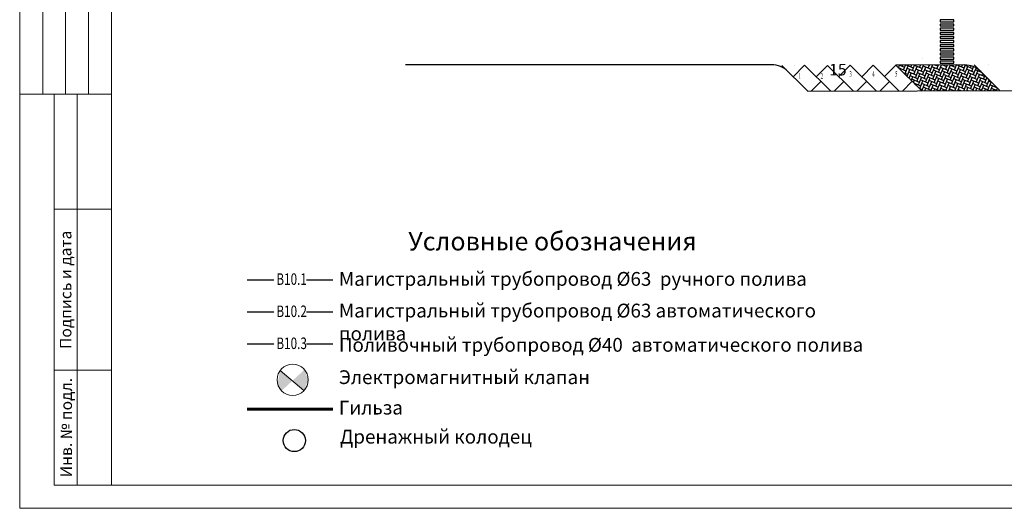
# Model space of a CAD drawing. Units: feet. Extents: x -652 to 10370, y -4723 to 11363.
# Drawn here: x 2398 to 2612, y -3873 to -3767 of the extents above; entities that cross this region are included whole.
import ezdxf

# ---------------------------------------------------------------- set-up
doc = ezdxf.new("R2010")
doc.units = ezdxf.units.FT
doc.header["$MEASUREMENT"] = 0
for name, pattern in [('______2', [1350, 1000, -350]), ('ACAD_ISO02W100', [15, 12, -3]), ('K5LT_THIN', [0])]:
    doc.linetypes.add(name, pattern=pattern)
doc.layers.get('0').update_dxf_attribs({"linetype": 'CONTINUOUS', "lineweight": 30})
for name, color, linetype, lineweight in [('Cartiglio - testalino sottile', 250, 'CONTINUOUS', 20), ('Гильза', 237, '______2', 60), ('НВ.В10.1(магистраль ручной полив)', 250, 'CONTINUOUS', 30), ('НВ.В10.2(магистраль автом.полив)', 1, 'CONTINUOUS', 30), ('НВ.В10.3(полив.труб)', 5, 'CONTINUOUS', 30), ('чертеж', 7, 'CONTINUOUS', 25), ('эл.магнитный клапан', 250, 'ACAD_ISO02W100', 30)]:
    doc.layers.add(name, color=color, linetype=linetype, lineweight=lineweight)
doc.styles.add('5', font='times.ttf', dxfattribs={"height": 5})
doc.styles.add('Italproekt', font='times.ttf')
doc.styles.add('STYLE2_5', font='txt.shx', dxfattribs={"width": 0.75, "height": 2.5})

# ---------------------------------------------------------------- blocks, each defined once
blk = doc.blocks.new('эл.клапан')
at = {"layer": 'эл.магнитный клапан'}
h = blk.add_hatch(color=7, dxfattribs=at)
h.paths.add_polyline_path([(0.655, 0.566), (-0.018, -0.058), (0.625, -0.599), (0.866, 0)])
h.paths.add_polyline_path([(-0.698, 0.513), (-0.835, -0.229), (-0.614, -0.611), (-0.018, -0.058)])
at = {"layer": 'эл.магнитный клапан', "color": 7, "linetype": 'K5LT_THIN', "lineweight": 18}
blk.add_line((-0.698, 0.513), (0.625, -0.599), dxfattribs=at)
blk.add_circle((0, 0), 0.866, dxfattribs=at)

msp = doc.modelspace()

# ---------------------------------------------------------------- hatches: boundary and pattern name
at = {"layer": 'чертеж', "ltscale": 0.5}
h = msp.add_hatch(dxfattribs=at)
h.set_pattern_fill('AR-HBONE', color=256, scale=0.15, angle=22.5, style=0)
h.set_pattern_definition([(67.5, (2298.09246, -3985.5085), (-0.3247177, 0.7839378), [1.8, -0.6]), (157.5, (2298.3221, -3984.95415), (-0.3247177, 0.7839378), [1.8, -0.6])])
h.paths.add_polyline_path([(2603.792, -3776.938), (2601.028, -3776.944), (2588.86, -3776.988), (2593.296, -3781.377), (2593.726, -3780.755), (2593.804, -3780.864), (2593.913, -3780.94), (2593.785, -3781.03, -0.4402073), (2596.137, -3781.993), (2596.109, -3781.838), (2596.241, -3781.861), (2596.372, -3781.837), (2596.243, -3782.582), (2611.878, -3782.528), (2611.874, -3782.425), (2611.382, -3782.426), (2607.331, -3778.394, 0.1989129)])
h.paths.add_polyline_path([(2593.785, -3781.03), (2593.296, -3781.377), (2593.651, -3781.728), (2594.521, -3782.588), (2596.243, -3782.582), (2596.137, -3781.993, 0.4402073)])
for points in [[(2567.825, -3778.804), (2568.008, -3778.655), (2568.026, -3778.655), (2568.026, -3779.711), (2568.027, -3779.797), (2568.031, -3779.842), (2568.039, -3779.865), (2568.053, -3779.881), (2568.078, -3779.892), (2568.121, -3779.897), (2568.121, -3779.931), (2567.839, -3779.931), (2567.839, -3779.897), (2567.882, -3779.892), (2567.907, -3779.882), (2567.921, -3779.867), (2567.929, -3779.846), (2567.933, -3779.801), (2567.935, -3779.711), (2567.935, -3779.036), (2567.933, -3778.925), (2567.929, -3778.861), (2567.924, -3778.835), (2567.915, -3778.818), (2567.904, -3778.807), (2567.891, -3778.804), (2567.866, -3778.811), (2567.834, -3778.832)], [(2573.006, -3779.783), (2572.953, -3780.023), (2572.511, -3780.022), (2572.511, -3779.988), (2572.678, -3779.719), (2572.787, -3779.504), (2572.847, -3779.324), (2572.867, -3779.16), (2572.856, -3779.052), (2572.823, -3778.965), (2572.775, -3778.908), (2572.719, -3778.888), (2572.667, -3778.902), (2572.62, -3778.942), (2572.581, -3779.009), (2572.554, -3779.1), (2572.534, -3779.1), (2572.559, -3778.95), (2572.605, -3778.838), (2572.67, -3778.77), (2572.749, -3778.747), (2572.832, -3778.772), (2572.901, -3778.845), (2572.946, -3778.952), (2572.962, -3779.076), (2572.955, -3779.171), (2572.935, -3779.266), (2572.881, -3779.419), (2572.801, -3779.582), (2572.689, -3779.782), (2572.629, -3779.884), (2572.825, -3779.884), (2572.875, -3779.882), (2572.908, -3779.877), (2572.931, -3779.866), (2572.952, -3779.847), (2572.97, -3779.82), (2572.986, -3779.783)], [(2578.79, -3778.527), (2578.826, -3778.415), (2578.87, -3778.332), (2578.926, -3778.281), (2578.993, -3778.263), (2579.072, -3778.288), (2579.131, -3778.361), (2579.158, -3778.436), (2579.167, -3778.517), (2579.141, -3778.656), (2579.064, -3778.799), (2579.125, -3778.854), (2579.169, -3778.928), (2579.196, -3779.019), (2579.204, -3779.125), (2579.189, -3779.276), (2579.142, -3779.406), (2579.043, -3779.522), (2578.909, -3779.561), (2578.845, -3779.554), (2578.805, -3779.53), (2578.785, -3779.497), (2578.778, -3779.462), (2578.781, -3779.437), (2578.791, -3779.415), (2578.805, -3779.401), (2578.822, -3779.395), (2578.836, -3779.397), (2578.85, -3779.402), (2578.866, -3779.414), (2578.893, -3779.437), (2578.921, -3779.46), (2578.939, -3779.471), (2578.96, -3779.478), (2578.983, -3779.481), (2579.035, -3779.462), (2579.081, -3779.408), (2579.112, -3779.329), (2579.123, -3779.236), (2579.118, -3779.164), (2579.103, -3779.094), (2579.088, -3779.049), (2579.072, -3779.015), (2579.043, -3778.98), (2579.006, -3778.949), (2578.964, -3778.926), (2578.922, -3778.919), (2578.904, -3778.919), (2578.904, -3778.891), (2578.948, -3778.873), (2578.991, -3778.838), (2579.03, -3778.79), (2579.056, -3778.734), (2579.071, -3778.671), (2579.076, -3778.601), (2579.067, -3778.515), (2579.04, -3778.447), (2579, -3778.403), (2578.951, -3778.389), (2578.873, -3778.427), (2578.808, -3778.541)], [(2589.149, -3778.266), (2589.106, -3778.423), (2588.88, -3778.423), (2588.831, -3778.591), (2588.962, -3778.654), (2589.063, -3778.772), (2589.119, -3778.908), (2589.137, -3779.067), (2589.131, -3779.162), (2589.113, -3779.249), (2589.085, -3779.327), (2589.052, -3779.392), (2589.014, -3779.446), (2588.971, -3779.487), (2588.906, -3779.525), (2588.84, -3779.538), (2588.782, -3779.529), (2588.742, -3779.5), (2588.719, -3779.46), (2588.712, -3779.416), (2588.715, -3779.392), (2588.724, -3779.37), (2588.739, -3779.355), (2588.756, -3779.35), (2588.77, -3779.352), (2588.781, -3779.357), (2588.796, -3779.37), (2588.818, -3779.395), (2588.86, -3779.431), (2588.902, -3779.443), (2588.963, -3779.423), (2589.016, -3779.362), (2589.053, -3779.271), (2589.065, -3779.163), (2589.054, -3779.053), (2589.021, -3778.952), (2588.969, -3778.864), (2588.901, -3778.8), (2588.829, -3778.767), (2588.736, -3778.752), (2588.88, -3778.266)]]:
    msp.add_hatch(color=256, dxfattribs=at).paths.add_polyline_path(points, flags=16)
h = msp.add_hatch(color=256, dxfattribs=at)
h.paths.add_polyline_path([(2584.231, -3779.078), (2584.231, -3779.208), (2584.13, -3779.208), (2584.13, -3779.538), (2584.039, -3779.538), (2584.039, -3779.208), (2583.722, -3779.208), (2583.722, -3779.091), (2584.07, -3778.263), (2584.13, -3778.263), (2584.13, -3779.078)], flags=16)
h.paths.add_polyline_path([(2584.039, -3779.078), (2584.039, -3778.457), (2583.776, -3779.078)])

# ---------------------------------------------------------------- linework, layer by layer
at = {"color": 7, "linetype": 'Continuous', "lineweight": 13}
msp.add_line((2594.708, -3775.546), (2594.708, -3775.546), dxfattribs=at)
at = {"color": 7, "linetype": '______2', "lineweight": 13}
for p, q in [((2566.71, -3776.996), (2566.736, -3777.021)), ((2609.07, -3776.923), (2609.083, -3776.91)), ((2607.636, -3778.697), (2611.183, -3782.221)), ((2575.448, -3782.66), (2577.536, -3780.55))]:
    msp.add_line(p, q, dxfattribs=at)
at = {"color": 7, "linetype": 'Continuous', "lineweight": 25}
msp.add_line((2592.941, -3781.025), (2593.651, -3781.728), dxfattribs=at)
at = {"ltscale": 0.5}
msp.add_circle((2457.999, -3858.591), 2.408, dxfattribs=at)
at = {"layer": 'Cartiglio - testalino sottile', "ltscale": 10}
for p, q in [((2403.272, -3718.322), (2403.272, -3783.322)), ((2408.272, -3718.322), (2408.272, -3783.322)), ((2413.272, -3718.322), (2413.272, -3783.322)), ((2418.272, -3783.322), (2398.272, -3783.322)), ((2410.772, -3868.322), (2410.772, -3783.322)), ((2418.272, -3808.322), (2405.772, -3808.322)), ((2418.272, -3843.322), (2405.772, -3843.322))]:
    msp.add_line(p, q, dxfattribs=at)
for points in [[(2398.272, -3576.322), (2818.272, -3576.322), (2818.272, -3873.322), (2398.272, -3873.322)], [(2418.272, -3581.322), (2813.272, -3581.322), (2813.272, -3868.322), (2418.272, -3868.322)]]:
    msp.add_lwpolyline(points, close=True, dxfattribs=at)
msp.add_lwpolyline([(2418.272, -3868.322), (2405.772, -3868.322), (2405.772, -3783.322)], dxfattribs=at)
at = {"layer": 'Гильза', "ltscale": 0.5}
msp.add_line((2466.406, -3851.763), (2447.777, -3851.763), dxfattribs=at)
at = {"layer": 'НВ.В10.1(магистраль ручной полив)', "lineweight": 30, "ltscale": 0.5}
for p, q in [((2453.547, -3823.716), (2447.777, -3823.716)), ((2466.406, -3823.716), (2460.636, -3823.716))]:
    msp.add_line(p, q, dxfattribs=at)
at = {"layer": 'НВ.В10.2(магистраль автом.полив)', "lineweight": 30, "ltscale": 0.5}
for p, q in [((2453.547, -3830.68), (2447.777, -3830.68)), ((2466.406, -3830.704), (2460.636, -3830.704))]:
    msp.add_line(p, q, dxfattribs=at)
at = {"layer": 'НВ.В10.3(полив.труб)'}
for p, q in [((2453.547, -3837.669), (2447.777, -3837.669)), ((2466.406, -3837.669), (2460.636, -3837.669))]:
    msp.add_line(p, q, dxfattribs=at)
at = {"layer": 'чертеж', "ltscale": 0.5}
for p, q in [((2598.469, -3767.157), (2598.469, -3767.557)), ((2601.469, -3767.157), (2598.469, -3767.157)), ((2601.469, -3767.557), (2601.469, -3767.157)), ((2598.469, -3767.557), (2601.469, -3767.557)), ((2598.469, -3768.057), (2598.469, -3768.457)), ((2601.469, -3768.057), (2598.469, -3768.057)), ((2598.469, -3768.457), (2601.469, -3768.457)), ((2598.469, -3768.957), (2598.469, -3769.357)), ((2601.469, -3768.957), (2598.469, -3768.957)), ((2598.469, -3769.357), (2601.469, -3769.357)), ((2601.469, -3768.457), (2601.469, -3768.057)), ((2601.469, -3769.357), (2601.469, -3768.957)), ((2598.469, -3769.857), (2598.469, -3770.257)), ((2601.469, -3769.857), (2598.469, -3769.857)), ((2598.469, -3770.257), (2601.469, -3770.257)), ((2598.469, -3770.757), (2598.469, -3771.157)), ((2601.469, -3770.757), (2598.469, -3770.757)), ((2598.469, -3771.157), (2601.469, -3771.157)), ((2601.469, -3770.257), (2601.469, -3769.857)), ((2601.469, -3771.157), (2601.469, -3770.757)), ((2598.469, -3771.657), (2598.469, -3772.057)), ((2601.469, -3771.657), (2598.469, -3771.657)), ((2598.469, -3772.057), (2601.469, -3772.057)), ((2598.469, -3772.557), (2598.469, -3772.957)), ((2601.469, -3772.557), (2598.469, -3772.557)), ((2598.469, -3772.957), (2601.469, -3772.957)), ((2598.469, -3773.457), (2598.469, -3773.857)), ((2601.469, -3773.457), (2598.469, -3773.457)), ((2601.469, -3772.057), (2601.469, -3771.657)), ((2601.469, -3772.957), (2601.469, -3772.557)), ((2601.469, -3773.857), (2601.469, -3773.457)), ((2598.469, -3773.857), (2601.469, -3773.857)), ((2598.469, -3774.357), (2598.469, -3774.757)), ((2601.469, -3774.357), (2598.469, -3774.357)), ((2598.469, -3774.757), (2601.469, -3774.757)), ((2598.469, -3775.257), (2598.469, -3775.657)), ((2601.469, -3775.257), (2598.469, -3775.257)), ((2598.469, -3775.657), (2601.469, -3775.657)), ((2601.469, -3774.757), (2601.469, -3774.357)), ((2601.469, -3775.657), (2601.469, -3775.257)), ((2569.734, -3782.674), (2564.062, -3777.028)), ((2566.527, -3779.504), (2568.989, -3777.016)), ((2574.695, -3782.662), (2568.989, -3777.016)), ((2571.52, -3779.521), (2573.982, -3777.033)), ((2579.659, -3782.651), (2573.982, -3777.033)), ((2576.452, -3779.481), (2578.914, -3776.993)), ((2584.62, -3782.639), (2578.914, -3776.993)), ((2581.445, -3779.498), (2583.907, -3777.01)), ((2589.584, -3782.628), (2583.907, -3777.01)), ((2586.399, -3779.475), (2588.86, -3776.988)), ((2603.804, -3776.938), (2588.86, -3776.988)), ((2594.549, -3782.616), (2588.86, -3776.988)), ((2598.469, -3776.157), (2598.469, -3776.557)), ((2601.469, -3776.157), (2598.469, -3776.157)), ((2598.469, -3776.557), (2601.469, -3776.557)), ((2601.469, -3776.557), (2601.469, -3776.157)), ((2611.384, -3782.429), (2605.86, -3776.93)), ((2570.426, -3782.672), (2572.543, -3780.533)), ((2580.39, -3782.649), (2582.489, -3780.527)), ((2585.373, -3782.637), (2587.461, -3780.527)), ((2590.315, -3782.626), (2592.415, -3780.504)), ((2569.734, -3782.674), (2625.158, -3782.437))]:
    msp.add_line(p, q, dxfattribs=at)
msp.add_lwpolyline([(2561.857, -3776.888), (2482.218, -3776.888)], dxfattribs=at)
for centre in [(2561.857, -3781.888), (2603.804, -3781.938)]:
    msp.add_arc(centre, 5, 45.13295, 90.13295, dxfattribs=at)

# ---------------------------------------------------------------- block references
at = {"layer": 'НВ.В10.3(полив.труб)', "xscale": 3.916996195981483, "yscale": 3.916996195981483, "zscale": 3.916996195981483}
msp.add_blockref('эл.клапан', (2457.645, -3845.386), dxfattribs=at)

# ---------------------------------------------------------------- texts
at = {"ltscale": 0.5, "attachment_point": 1, "style": 'Italproekt'}
for s, width, insert, char_height in [('Условные обозначения  ', 74.74201, (2482.801, -3813.266), 4), ('Магистральный трубопровод %%C63  ручного полива ', 108.7436, (2467.706, -3821.952), 3), ('Магистральный трубопровод %%C63 автоматического полива ', 117.67463, (2467.706, -3828.841), 3), ('Поливочный трубопровод %%C40  автоматического полива', 120.56005, (2467.706, -3836.286), 3), ('Электромагнитный клапан ', 74.74201, (2467.706, -3843.319), 3), ('Гильза', 74.74201, (2467.706, -3849.936), 3), ('Дренажный колодец', 74.74201, (2467.933, -3856.257), 3)]:
    msp.add_mtext_dynamic_manual_height_columns(s, width=width, gutter_width=12.5, heights=[0], dxfattribs=dict(at, insert=insert, char_height=char_height))
at = {"layer": 'Cartiglio - testalino sottile', "ltscale": 10, "char_height": 2.5, "attachment_point": 5, "rotation": 90, "style": 'Italproekt'}
for s, width, insert in [('Подпись и дата', 34, (2408.272, -3825.822)), ('Инв. № подл.', 24.06699, (2408.397, -3855.789))]:
    msp.add_mtext_dynamic_manual_height_columns(s, width=width, gutter_width=12.5, heights=[0], dxfattribs=dict(at, insert=insert))
at = {"layer": 'НВ.В10.1(магистраль ручной полив)', "lineweight": 30, "ltscale": 0.5, "style": 'STYLE2_5', "width": 0.75}
msp.add_text('В10.1', height=2.5, dxfattribs=at).set_placement((2454.1, -3824.75))
at = {"layer": 'НВ.В10.2(магистраль автом.полив)', "lineweight": 30, "ltscale": 0.5, "style": 'STYLE2_5', "width": 0.75}
msp.add_text('В10.2', height=2.5, dxfattribs=at).set_placement((2454.1, -3831.738))
at = {"layer": 'НВ.В10.3(полив.труб)', "style": 'STYLE2_5', "width": 0.75}
msp.add_text('В10.3', height=2.5, dxfattribs=at).set_placement((2454.1, -3838.703))
at = {"layer": 'чертеж', "ltscale": 0.5, "style": '5'}
msp.add_text('15', height=2.5, dxfattribs=at).set_placement((2574.349, -3779.213))

doc.saveas('drawing.dxf')
